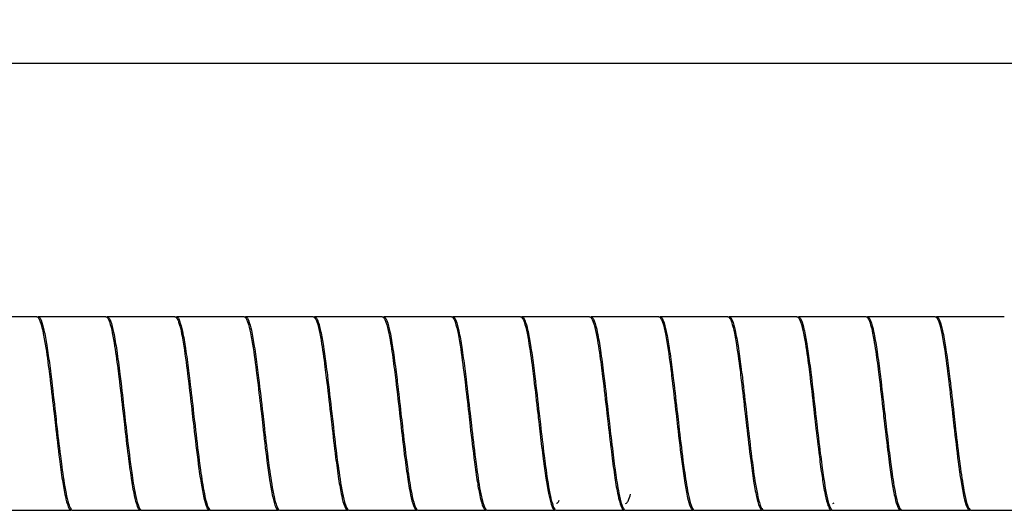
# Model space of a CAD drawing. Units: millimetres. Extents: x -798 to 870, y -300 to 996.
# Drawn here: x 287 to 358, y 113 to 148 of the extents above; entities that cross this region are included whole.
import ezdxf

# ---------------------------------------------------------------- set-up
doc = ezdxf.new("R2010")
doc.units = ezdxf.units.MM
doc.header["$LTSCALE"] = 16.335
doc.layers.get('0').update_dxf_attribs({"linetype": 'CONTINUOUS'})
doc.styles.get("Standard").update_dxf_attribs({"font": 'txt', "width": 0.8})
doc.dimstyles.new('DIMSTYLE_1', dxfattribs={"dimtxt": 2.5, "dimasz": 2, "dimexe": 1, "dimexo": 0.5, "dimtad": 1, "dimdsep": 46, "dimtxsty": 'Standard', "dimblk": '_FILLED', "dimblk1": '_FILLED', "dimblk2": '_FILLED', "dimcen": 0.09, "dimclrt": 5, "dimazin": 2, "dimtp": 0.01, "dimtm": 0.01, "dimtfac": 1, "dimtofl": 0, "dimtmove": 0, "dimatfit": 3, "dimldrblk": '_FILLED', "dimfxl": 0, "dimtolj": 1, "dimarcsym": 0})

# ---------------------------------------------------------------- blocks, each defined once
blk = doc.blocks.new('_FILLED')
at = {"color": 0, "linetype": 'ByBlock'}
blk.add_solid([(0, 0), (-1, 0.25), (-1, -0.25)], dxfattribs=at)
blk = doc.blocks.new('*D6')
at = {"color": 2, "linetype": 'Continuous'}
for p, q in [((-798.299, 132.357), (-798.299, 145.919)), ((765.701, 131.332), (765.701, 145.919)), ((-798.299, 144.919), (-16.299, 144.919)), ((765.701, 144.919), (-16.299, 144.919))]:
    blk.add_line(p, q, dxfattribs=at)
at = {"color": 2, "linetype": 'Continuous', "xscale": 2, "yscale": 2, "zscale": 2, "rotation": 180}
blk.add_blockref('_FILLED', (-798.299, 144.919), dxfattribs=at)
at = {"color": 2, "linetype": 'Continuous', "xscale": 2, "yscale": 2, "zscale": 2}
blk.add_blockref('_FILLED', (765.701, 144.919), dxfattribs=at)
at = {"color": 5, "linetype": 'Continuous', "insert": (-16.299, 148.044), "char_height": 2.5, "width": 8, "attachment_point": 2, "line_spacing_factor": 0.9}
blk.add_mtext('1564', dxfattribs=at)

msp = doc.modelspace()

# ---------------------------------------------------------------- linework, layer by layer
at = {"color": 7, "linetype": 'Continuous'}
for p, q in [((288.101, 126.607), (283.201, 126.607)), ((293.101, 126.607), (288.201, 126.607)), ((298.101, 126.607), (293.201, 126.607)), ((303.101, 126.607), (298.201, 126.607)), ((308.101, 126.607), (303.201, 126.607)), ((313.101, 126.607), (308.201, 126.607)), ((318.101, 126.607), (313.201, 126.607)), ((323.101, 126.607), (318.201, 126.607)), ((328.101, 126.607), (323.201, 126.607)), ((333.101, 126.607), (328.201, 126.607)), ((338.101, 126.607), (333.201, 126.607)), ((343.101, 126.607), (338.201, 126.607)), ((348.101, 126.607), (343.201, 126.607)), ((353.101, 126.607), (348.201, 126.607)), ((358.101, 126.607), (353.201, 126.607)), ((285.701, 112.607), (290.601, 112.607)), ((290.701, 112.607), (295.601, 112.607)), ((295.701, 112.607), (300.601, 112.607)), ((300.701, 112.607), (305.601, 112.607)), ((305.701, 112.607), (310.601, 112.607)), ((310.701, 112.607), (315.601, 112.607)), ((315.701, 112.607), (320.601, 112.607)), ((320.701, 112.607), (325.601, 112.607)), ((325.701, 112.607), (330.601, 112.607)), ((330.701, 112.607), (335.601, 112.607)), ((335.701, 112.607), (340.601, 112.607)), ((340.701, 112.607), (345.601, 112.607)), ((345.701, 112.607), (350.601, 112.607)), ((350.701, 112.607), (355.601, 112.607)), ((355.701, 112.607), (360.601, 112.607))]:
    msp.add_line(p, q, dxfattribs=at)
for centre, radius, start, end in [((437.127, 130.774), 113.313, 186.87397, 187.32564), ((429.928, 129.219), 100.916, 187.04943, 187.54292), ((456.928, 130.103), 107.971, 186.98176, 187.44825), ((442.645, 128.3), 93.674, 187.10121, 187.62806)]:
    msp.add_arc(centre, radius, start, end, dxfattribs=at)
for points, knots in [([(288.101, 126.606), (288.108, 126.606), (288.123, 126.604), (288.138, 126.599), (288.145, 126.596)], [0, 0, 0, 0, 0.486737, 1, 1, 1, 1]), ([(288.145, 126.596), (288.192, 126.573), (288.279, 126.45), (288.436, 126.057), (288.518, 125.684), (288.575, 125.401)], [0, 0, 0, 0, 0.122592, 0.327844, 1, 1, 1, 1]), ([(288.201, 126.606), (288.241, 126.607), (288.339, 126.528), (288.485, 126.21), (288.662, 125.529), (288.853, 124.432), (288.974, 123.567), (289.038, 123.079)], [0, 0, 0, 0, 0.032804, 0.089508, 0.28922, 0.599214, 1, 1, 1, 1]), ([(293.156, 126.59), (293.201, 126.562), (293.282, 126.441), (293.434, 126.062), (293.512, 125.707), (293.567, 125.439)], [0, 0, 0, 0, 0.128319, 0.335804, 1, 1, 1, 1]), ([(293.201, 126.607), (293.246, 126.607), (293.354, 126.508), (293.511, 126.132), (293.705, 125.325), (293.913, 124.041), (294.046, 123.031), (294.116, 122.465)], [0, 0, 0, 0, 0.031501, 0.088231, 0.29037, 0.602143, 1, 1, 1, 1]), ([(298.156, 126.59), (298.203, 126.561), (298.287, 126.432), (298.445, 126.028), (298.526, 125.649), (298.583, 125.363)], [0, 0, 0, 0, 0.126527, 0.333412, 1, 1, 1, 1]), ([(298.201, 126.607), (298.244, 126.607), (298.347, 126.516), (298.501, 126.165), (298.687, 125.41), (298.889, 124.204), (299.016, 123.254), (299.084, 122.72)], [0, 0, 0, 0, 0.032037, 0.088658, 0.289825, 0.600795, 1, 1, 1, 1]), ([(303.101, 126.607), (303.109, 126.607), (303.124, 126.605), (303.139, 126.599), (303.146, 126.595)], [0, 0, 0, 0, 0.485254, 1, 1, 1, 1]), ([(303.146, 126.595), (303.192, 126.572), (303.277, 126.453), (303.432, 126.073), (303.511, 125.713), (303.567, 125.44)], [0, 0, 0, 0, 0.124373, 0.329602, 1, 1, 1, 1]), ([(303.201, 126.607), (303.242, 126.606), (303.341, 126.524), (303.491, 126.196), (303.669, 125.492), (303.864, 124.362), (303.987, 123.472), (304.052, 122.97)], [0, 0, 0, 0, 0.032611, 0.089167, 0.289431, 0.599588, 1, 1, 1, 1]), ([(308.101, 126.607), (308.109, 126.607), (308.124, 126.604), (308.139, 126.599), (308.146, 126.595)], [0, 0, 0, 0, 0.485349, 1, 1, 1, 1]), ([(308.146, 126.595), (308.193, 126.571), (308.28, 126.449), (308.437, 126.056), (308.518, 125.684), (308.575, 125.402)], [0, 0, 0, 0, 0.123343, 0.328269, 1, 1, 1, 1]), ([(308.201, 126.606), (308.24, 126.606), (308.335, 126.532), (308.48, 126.226), (308.651, 125.572), (308.84, 124.517), (308.958, 123.685), (309.02, 123.214)], [0, 0, 0, 0, 0.033231, 0.089776, 0.289203, 0.598532, 1, 1, 1, 1]), ([(313.157, 126.589), (313.203, 126.56), (313.286, 126.436), (313.439, 126.045), (313.518, 125.68), (313.574, 125.404)], [0, 0, 0, 0, 0.127829, 0.334997, 1, 1, 1, 1]), ([(313.201, 126.606), (313.245, 126.606), (313.35, 126.513), (313.506, 126.15), (313.695, 125.373), (313.899, 124.131), (314.03, 123.155), (314.098, 122.607)], [0, 0, 0, 0, 0.031766, 0.088314, 0.290063, 0.601453, 1, 1, 1, 1]), ([(318.15, 126.593), (318.198, 126.567), (318.283, 126.442), (318.44, 126.045), (318.52, 125.671), (318.578, 125.388)], [0, 0, 0, 0, 0.124546, 0.330458, 1, 1, 1, 1]), ([(318.201, 126.606), (318.243, 126.606), (318.344, 126.521), (318.495, 126.182), (318.677, 125.456), (318.875, 124.292), (319, 123.375), (319.066, 122.86)], [0, 0, 0, 0, 0.032276, 0.088799, 0.289575, 0.600201, 1, 1, 1, 1]), ([(323.101, 126.606), (323.108, 126.606), (323.123, 126.604), (323.137, 126.599), (323.144, 126.596)], [0, 0, 0, 0, 0.486834, 1, 1, 1, 1]), ([(323.144, 126.596), (323.191, 126.574), (323.277, 126.454), (323.433, 126.069), (323.513, 125.704), (323.57, 125.427)], [0, 0, 0, 0, 0.122732, 0.327688, 1, 1, 1, 1]), ([(323.201, 126.606), (323.241, 126.606), (323.338, 126.529), (323.484, 126.213), (323.659, 125.538), (323.851, 124.449), (323.971, 123.591), (324.034, 123.107)], [0, 0, 0, 0, 0.032851, 0.089424, 0.289257, 0.599104, 1, 1, 1, 1]), ([(328.159, 126.588), (328.204, 126.559), (328.287, 126.434), (328.439, 126.043), (328.519, 125.678), (328.575, 125.402)], [0, 0, 0, 0, 0.128031, 0.336002, 1, 1, 1, 1]), ([(328.201, 126.606), (328.246, 126.606), (328.354, 126.509), (328.51, 126.135), (328.703, 125.335), (328.91, 124.059), (329.043, 123.056), (329.113, 122.494)], [0, 0, 0, 0, 0.031466, 0.088201, 0.290226, 0.602069, 1, 1, 1, 1]), ([(333.156, 126.59), (333.203, 126.562), (333.287, 126.434), (333.443, 126.032), (333.524, 125.656), (333.581, 125.371)], [0, 0, 0, 0, 0.126216, 0.333565, 1, 1, 1, 1]), ([(333.201, 126.606), (333.244, 126.606), (333.347, 126.518), (333.499, 126.168), (333.686, 125.42), (333.886, 124.221), (334.013, 123.278), (334.081, 122.748)], [0, 0, 0, 0, 0.031985, 0.088693, 0.28968, 0.600748, 1, 1, 1, 1]), ([(338.101, 126.606), (338.109, 126.606), (338.124, 126.604), (338.139, 126.599), (338.146, 126.595)], [0, 0, 0, 0, 0.485982, 1, 1, 1, 1]), ([(338.146, 126.595), (338.193, 126.572), (338.279, 126.45), (338.435, 126.061), (338.516, 125.692), (338.573, 125.413)], [0, 0, 0, 0, 0.123335, 0.328937, 1, 1, 1, 1]), ([(338.201, 126.606), (338.242, 126.607), (338.341, 126.525), (338.489, 126.199), (338.668, 125.502), (338.861, 124.38), (338.984, 123.495), (339.049, 122.997)], [0, 0, 0, 0, 0.032586, 0.089287, 0.289305, 0.599573, 1, 1, 1, 1]), ([(343.101, 126.606), (343.109, 126.606), (343.126, 126.604), (343.141, 126.598), (343.149, 126.594)], [0, 0, 0, 0, 0.48433, 1, 1, 1, 1]), ([(343.149, 126.594), (343.196, 126.57), (343.281, 126.446), (343.437, 126.055), (343.517, 125.686), (343.574, 125.406)], [0, 0, 0, 0, 0.124409, 0.330353, 1, 1, 1, 1]), ([(343.201, 126.606), (343.24, 126.607), (343.334, 126.532), (343.478, 126.23), (343.65, 125.581), (343.837, 124.534), (343.955, 123.708), (344.017, 123.241)], [0, 0, 0, 0, 0.033265, 0.089986, 0.28911, 0.598548, 1, 1, 1, 1]), ([(348.157, 126.589), (348.203, 126.561), (348.286, 126.435), (348.44, 126.043), (348.519, 125.676), (348.575, 125.399)], [0, 0, 0, 0, 0.127792, 0.335111, 1, 1, 1, 1]), ([(348.201, 126.607), (348.245, 126.607), (348.35, 126.513), (348.504, 126.154), (348.693, 125.382), (348.897, 124.15), (349.026, 123.18), (349.095, 122.636)], [0, 0, 0, 0, 0.031854, 0.088507, 0.28999, 0.601229, 1, 1, 1, 1]), ([(353.101, 126.607), (353.109, 126.607), (353.125, 126.605), (353.139, 126.599), (353.147, 126.595)], [0, 0, 0, 0, 0.485075, 1, 1, 1, 1]), ([(353.147, 126.595), (353.194, 126.571), (353.281, 126.446), (353.44, 126.048), (353.521, 125.671), (353.578, 125.385)], [0, 0, 0, 0, 0.123271, 0.328382, 1, 1, 1, 1]), ([(353.201, 126.607), (353.243, 126.606), (353.343, 126.521), (353.494, 126.186), (353.675, 125.465), (353.872, 124.31), (353.997, 123.399), (354.063, 122.887)], [0, 0, 0, 0, 0.032416, 0.088987, 0.289545, 0.599974, 1, 1, 1, 1]), ([(288.575, 125.401), (288.611, 125.225), (288.767, 124.372), (288.883, 123.513), (288.97, 122.832)], [0, 0, 0, 0, 0.207712, 1, 1, 1, 1]), ([(293.567, 125.439), (293.601, 125.277), (293.747, 124.494), (293.856, 123.704), (293.938, 123.079)], [0, 0, 0, 0, 0.208513, 1, 1, 1, 1]), ([(303.567, 125.44), (303.605, 125.256), (303.771, 124.353), (303.892, 123.443), (303.984, 122.72)], [0, 0, 0, 0, 0.205376, 1, 1, 1, 1]), ([(308.575, 125.402), (308.609, 125.235), (308.757, 124.427), (308.869, 123.614), (308.952, 122.97)], [0, 0, 0, 0, 0.208587, 1, 1, 1, 1]), ([(313.574, 125.404), (313.605, 125.251), (313.74, 124.524), (313.843, 123.792), (313.92, 123.214)], [0, 0, 0, 0, 0.210711, 1, 1, 1, 1]), ([(318.578, 125.388), (318.616, 125.199), (318.783, 124.276), (318.906, 123.346), (318.998, 122.607)], [0, 0, 0, 0, 0.206199, 1, 1, 1, 1]), ([(323.57, 125.427), (323.606, 125.251), (323.763, 124.399), (323.879, 123.541), (323.966, 122.86)], [0, 0, 0, 0, 0.206902, 1, 1, 1, 1]), ([(328.575, 125.402), (328.607, 125.243), (328.748, 124.481), (328.855, 123.713), (328.934, 123.107)], [0, 0, 0, 0, 0.209916, 1, 1, 1, 1]), ([(333.581, 125.371), (333.62, 125.175), (333.791, 124.22), (333.917, 123.258), (334.013, 122.494)], [0, 0, 0, 0, 0.206138, 1, 1, 1, 1]), ([(338.573, 125.413), (338.61, 125.231), (338.771, 124.346), (338.891, 123.455), (338.981, 122.748)], [0, 0, 0, 0, 0.206668, 1, 1, 1, 1]), ([(343.574, 125.406), (343.608, 125.24), (343.755, 124.44), (343.866, 123.635), (343.949, 122.997)], [0, 0, 0, 0, 0.208918, 1, 1, 1, 1]), ([(348.575, 125.399), (348.606, 125.248), (348.739, 124.532), (348.841, 123.811), (348.917, 123.241)], [0, 0, 0, 0, 0.21132, 1, 1, 1, 1]), ([(353.578, 125.385), (353.616, 125.197), (353.781, 124.285), (353.903, 123.365), (353.995, 122.636)], [0, 0, 0, 0, 0.206571, 1, 1, 1, 1]), ([(298.583, 125.363), (298.622, 125.165), (298.794, 124.204), (298.92, 123.235), (299.016, 122.465)], [0, 0, 0, 0, 0.206107, 1, 1, 1, 1]), ([(344.017, 123.241), (344.054, 122.959), (344.208, 121.748), (344.345, 120.536), (344.451, 119.607)], [0, 0, 0, 0, 0.233521, 1, 1, 1, 1]), ([(348.917, 123.241), (348.954, 122.959), (349.108, 121.748), (349.245, 120.536), (349.351, 119.607)], [0, 0, 0, 0, 0.233521, 1, 1, 1, 1]), ([(288.97, 122.832), (289.003, 122.577), (289.136, 121.502), (289.258, 120.427), (289.351, 119.607)], [0, 0, 0, 0, 0.237413, 1, 1, 1, 1]), ([(289.038, 123.079), (289.074, 122.807), (289.219, 121.651), (289.35, 120.493), (289.451, 119.607)], [0, 0, 0, 0, 0.235144, 1, 1, 1, 1]), ([(293.938, 123.079), (293.974, 122.807), (294.119, 121.651), (294.25, 120.493), (294.351, 119.607)], [0, 0, 0, 0, 0.235144, 1, 1, 1, 1]), ([(299.084, 122.72), (299.116, 122.473), (299.243, 121.436), (299.361, 120.398), (299.451, 119.607)], [0, 0, 0, 0, 0.238266, 1, 1, 1, 1]), ([(303.984, 122.72), (304.016, 122.473), (304.143, 121.436), (304.261, 120.398), (304.351, 119.607)], [0, 0, 0, 0, 0.238266, 1, 1, 1, 1]), ([(304.052, 122.97), (304.086, 122.706), (304.227, 121.585), (304.354, 120.464), (304.451, 119.607)], [0, 0, 0, 0, 0.236087, 1, 1, 1, 1]), ([(308.952, 122.97), (308.986, 122.706), (309.127, 121.585), (309.254, 120.464), (309.351, 119.607)], [0, 0, 0, 0, 0.236087, 1, 1, 1, 1]), ([(309.02, 123.214), (309.057, 122.934), (309.21, 121.732), (309.346, 120.529), (309.451, 119.607)], [0, 0, 0, 0, 0.233713, 1, 1, 1, 1]), ([(313.92, 123.214), (313.957, 122.934), (314.11, 121.732), (314.246, 120.529), (314.351, 119.607)], [0, 0, 0, 0, 0.233713, 1, 1, 1, 1]), ([(314.098, 122.607), (314.129, 122.368), (314.251, 121.369), (314.364, 120.368), (314.451, 119.607)], [0, 0, 0, 0, 0.239244, 1, 1, 1, 1]), ([(318.998, 122.607), (319.029, 122.368), (319.151, 121.369), (319.264, 120.368), (319.351, 119.607)], [0, 0, 0, 0, 0.239244, 1, 1, 1, 1]), ([(319.066, 122.86), (319.099, 122.603), (319.234, 121.519), (319.357, 120.434), (319.451, 119.607)], [0, 0, 0, 0, 0.237164, 1, 1, 1, 1]), ([(323.966, 122.86), (323.999, 122.603), (324.134, 121.519), (324.257, 120.434), (324.351, 119.607)], [0, 0, 0, 0, 0.237164, 1, 1, 1, 1]), ([(324.034, 123.107), (324.07, 122.833), (324.217, 121.667), (324.35, 120.5), (324.451, 119.607)], [0, 0, 0, 0, 0.234887, 1, 1, 1, 1]), ([(328.934, 123.107), (328.97, 122.833), (329.117, 121.667), (329.25, 120.5), (329.351, 119.607)], [0, 0, 0, 0, 0.234887, 1, 1, 1, 1]), ([(334.081, 122.748), (334.112, 122.499), (334.242, 121.452), (334.36, 120.405), (334.451, 119.607)], [0, 0, 0, 0, 0.238125, 1, 1, 1, 1]), ([(338.981, 122.748), (339.012, 122.499), (339.142, 121.452), (339.26, 120.405), (339.351, 119.607)], [0, 0, 0, 0, 0.238125, 1, 1, 1, 1]), ([(339.049, 122.997), (339.083, 122.731), (339.225, 121.602), (339.353, 120.471), (339.451, 119.607)], [0, 0, 0, 0, 0.235922, 1, 1, 1, 1]), ([(343.949, 122.997), (343.983, 122.731), (344.125, 121.602), (344.253, 120.471), (344.351, 119.607)], [0, 0, 0, 0, 0.235922, 1, 1, 1, 1]), ([(349.095, 122.636), (349.125, 122.395), (349.249, 121.385), (349.364, 120.375), (349.451, 119.607)], [0, 0, 0, 0, 0.238949, 1, 1, 1, 1]), ([(353.995, 122.636), (354.025, 122.395), (354.149, 121.385), (354.264, 120.375), (354.351, 119.607)], [0, 0, 0, 0, 0.238949, 1, 1, 1, 1]), ([(354.063, 122.887), (354.096, 122.629), (354.232, 121.536), (354.356, 120.442), (354.451, 119.607)], [0, 0, 0, 0, 0.236835, 1, 1, 1, 1]), ([(294.116, 122.465), (294.145, 122.236), (294.261, 121.284), (294.369, 120.331), (294.451, 119.607)], [0, 0, 0, 0, 0.240252, 1, 1, 1, 1]), ([(299.016, 122.465), (299.045, 122.236), (299.161, 121.284), (299.269, 120.331), (299.351, 119.607)], [0, 0, 0, 0, 0.240252, 1, 1, 1, 1]), ([(329.113, 122.494), (329.142, 122.263), (329.259, 121.301), (329.368, 120.338), (329.451, 119.607)], [0, 0, 0, 0, 0.240133, 1, 1, 1, 1]), ([(334.013, 122.494), (334.042, 122.263), (334.159, 121.301), (334.268, 120.338), (334.351, 119.607)], [0, 0, 0, 0, 0.240133, 1, 1, 1, 1]), ([(289.351, 119.607), (289.384, 119.32), (289.509, 118.217), (289.638, 117.114), (289.743, 116.298)], [0, 0, 0, 0, 0.259626, 1, 1, 1, 1]), ([(289.451, 119.607), (289.481, 119.344), (289.597, 118.324), (289.715, 117.305), (289.811, 116.549)], [0, 0, 0, 0, 0.258077, 1, 1, 1, 1]), ([(294.351, 119.607), (294.381, 119.344), (294.497, 118.324), (294.615, 117.305), (294.711, 116.549)], [0, 0, 0, 0, 0.258077, 1, 1, 1, 1]), ([(294.451, 119.607), (294.487, 119.287), (294.626, 118.065), (294.769, 116.844), (294.889, 115.945)], [0, 0, 0, 0, 0.262072, 1, 1, 1, 1]), ([(299.351, 119.607), (299.387, 119.287), (299.526, 118.065), (299.669, 116.844), (299.789, 115.945)], [0, 0, 0, 0, 0.262072, 1, 1, 1, 1]), ([(299.451, 119.607), (299.485, 119.31), (299.615, 118.17), (299.747, 117.03), (299.857, 116.188)], [0, 0, 0, 0, 0.260304, 1, 1, 1, 1]), ([(304.351, 119.607), (304.385, 119.31), (304.515, 118.17), (304.647, 117.03), (304.757, 116.188)], [0, 0, 0, 0, 0.260304, 1, 1, 1, 1]), ([(304.451, 119.607), (304.482, 119.333), (304.602, 118.276), (304.725, 117.219), (304.825, 116.437)], [0, 0, 0, 0, 0.258688, 1, 1, 1, 1]), ([(309.351, 119.607), (309.382, 119.333), (309.502, 118.276), (309.625, 117.219), (309.725, 116.437)], [0, 0, 0, 0, 0.258688, 1, 1, 1, 1]), ([(309.451, 119.607), (309.479, 119.357), (309.59, 118.384), (309.703, 117.412), (309.793, 116.691)], [0, 0, 0, 0, 0.257227, 1, 1, 1, 1]), ([(314.351, 119.607), (314.379, 119.357), (314.49, 118.384), (314.603, 117.412), (314.693, 116.691)], [0, 0, 0, 0, 0.257227, 1, 1, 1, 1]), ([(314.451, 119.607), (314.486, 119.299), (314.62, 118.123), (314.757, 116.947), (314.871, 116.08)], [0, 0, 0, 0, 0.261088, 1, 1, 1, 1]), ([(319.351, 119.607), (319.386, 119.299), (319.52, 118.123), (319.657, 116.947), (319.771, 116.08)], [0, 0, 0, 0, 0.261088, 1, 1, 1, 1]), ([(319.451, 119.607), (319.483, 119.323), (319.608, 118.229), (319.735, 117.135), (319.839, 116.326)], [0, 0, 0, 0, 0.259431, 1, 1, 1, 1]), ([(324.351, 119.607), (324.374, 119.403), (324.465, 118.605), (324.557, 117.807), (324.629, 117.212)], [0, 0, 0, 0, 0.254744, 1, 1, 1, 1]), ([(324.451, 119.607), (324.481, 119.346), (324.596, 118.336), (324.713, 117.326), (324.807, 116.578)], [0, 0, 0, 0, 0.257916, 1, 1, 1, 1]), ([(329.351, 119.607), (329.381, 119.346), (329.496, 118.336), (329.613, 117.326), (329.707, 116.578)], [0, 0, 0, 0, 0.257916, 1, 1, 1, 1]), ([(329.451, 119.607), (329.478, 119.369), (329.583, 118.445), (329.69, 117.521), (329.775, 116.834)], [0, 0, 0, 0, 0.256546, 1, 1, 1, 1]), ([(334.351, 119.607), (334.387, 119.289), (334.525, 118.077), (334.667, 116.865), (334.786, 115.972)], [0, 0, 0, 0, 0.261909, 1, 1, 1, 1]), ([(334.451, 119.607), (334.485, 119.312), (334.613, 118.182), (334.745, 117.051), (334.853, 116.216)], [0, 0, 0, 0, 0.260173, 1, 1, 1, 1]), ([(339.351, 119.607), (339.385, 119.312), (339.513, 118.182), (339.645, 117.051), (339.753, 116.216)], [0, 0, 0, 0, 0.260173, 1, 1, 1, 1]), ([(339.451, 119.607), (339.482, 119.336), (339.601, 118.288), (339.723, 117.241), (339.821, 116.465)], [0, 0, 0, 0, 0.258578, 1, 1, 1, 1]), ([(344.351, 119.607), (344.382, 119.336), (344.501, 118.288), (344.623, 117.241), (344.721, 116.465)], [0, 0, 0, 0, 0.258578, 1, 1, 1, 1]), ([(344.451, 119.607), (344.479, 119.359), (344.589, 118.396), (344.7, 117.434), (344.789, 116.72)], [0, 0, 0, 0, 0.25712, 1, 1, 1, 1]), ([(349.351, 119.607), (349.379, 119.359), (349.489, 118.396), (349.6, 117.434), (349.689, 116.72)], [0, 0, 0, 0, 0.25712, 1, 1, 1, 1]), ([(349.451, 119.607), (349.477, 119.382), (349.576, 118.506), (349.677, 117.63), (349.757, 116.979)], [0, 0, 0, 0, 0.255802, 1, 1, 1, 1]), ([(354.351, 119.607), (354.386, 119.302), (354.519, 118.135), (354.655, 116.968), (354.768, 116.107)], [0, 0, 0, 0, 0.260876, 1, 1, 1, 1]), ([(354.451, 119.607), (354.483, 119.325), (354.606, 118.24), (354.733, 117.156), (354.836, 116.354)], [0, 0, 0, 0, 0.25921, 1, 1, 1, 1]), ([(289.743, 116.298), (289.808, 115.79), (289.933, 114.886), (290.128, 113.739), (290.31, 113.024), (290.459, 112.691), (290.56, 112.607), (290.601, 112.607)], [0, 0, 0, 0, 0.400067, 0.710597, 0.91088, 0.967594, 1, 1, 1, 1]), ([(289.811, 116.549), (289.844, 116.286), (289.963, 115.375), (290.095, 114.465), (290.224, 113.825)], [0, 0, 0, 0, 0.289278, 1, 1, 1, 1]), ([(294.711, 116.549), (294.779, 116.009), (294.909, 115.046), (295.111, 113.822), (295.3, 113.056), (295.453, 112.698), (295.558, 112.607), (295.601, 112.607)], [0, 0, 0, 0, 0.398827, 0.710156, 0.911482, 0.968197, 1, 1, 1, 1]), ([(299.857, 116.188), (299.887, 115.96), (299.994, 115.166), (300.113, 114.373), (300.227, 113.813)], [0, 0, 0, 0, 0.287448, 1, 1, 1, 1]), ([(304.757, 116.188), (304.817, 115.732), (304.929, 114.91), (305.112, 113.843), (305.271, 113.149), (305.413, 112.786), (305.488, 112.668), (305.53, 112.635)], [0, 0, 0, 0, 0.377382, 0.679152, 0.888836, 0.956493, 1, 1, 1, 1]), ([(304.825, 116.437), (304.858, 116.181), (304.975, 115.297), (305.104, 114.415), (305.231, 113.794)], [0, 0, 0, 0, 0.289517, 1, 1, 1, 1]), ([(309.725, 116.437), (309.792, 115.911), (309.919, 114.974), (310.119, 113.784), (310.304, 113.042), (310.456, 112.695), (310.558, 112.607), (310.601, 112.607)], [0, 0, 0, 0, 0.399406, 0.710246, 0.911332, 0.967898, 1, 1, 1, 1]), ([(309.793, 116.691), (309.827, 116.415), (309.951, 115.462), (310.087, 114.51), (310.221, 113.84)], [0, 0, 0, 0, 0.289412, 1, 1, 1, 1]), ([(314.693, 116.691), (314.763, 116.133), (314.895, 115.136), (315.102, 113.869), (315.293, 113.074), (315.45, 112.703), (315.556, 112.607), (315.601, 112.607)], [0, 0, 0, 0, 0.398096, 0.709738, 0.91182, 0.968391, 1, 1, 1, 1]), ([(319.839, 116.326), (319.871, 116.081), (319.984, 115.235), (320.109, 114.389), (320.231, 113.794)], [0, 0, 0, 0, 0.288999, 1, 1, 1, 1]), ([(324.739, 116.326), (324.799, 115.862), (324.912, 115.024), (325.096, 113.928), (325.254, 113.209), (325.397, 112.822), (325.47, 112.692), (325.512, 112.651)], [0, 0, 0, 0, 0.371776, 0.671669, 0.883772, 0.953666, 1, 1, 1, 1]), ([(324.807, 116.578), (324.841, 116.31), (324.961, 115.388), (325.095, 114.467), (325.226, 113.819)], [0, 0, 0, 0, 0.289608, 1, 1, 1, 1]), ([(329.707, 116.578), (329.776, 116.033), (329.906, 115.064), (330.109, 113.831), (330.298, 113.059), (330.452, 112.7), (330.557, 112.606), (330.601, 112.607)], [0, 0, 0, 0, 0.398745, 0.709949, 0.911503, 0.968173, 1, 1, 1, 1]), ([(334.853, 116.216), (334.884, 115.984), (334.992, 115.18), (335.113, 114.376), (335.228, 113.809)], [0, 0, 0, 0, 0.287912, 1, 1, 1, 1]), ([(339.753, 116.216), (339.818, 115.718), (339.941, 114.834), (340.134, 113.711), (340.313, 113.014), (340.461, 112.688), (340.56, 112.607), (340.601, 112.607)], [0, 0, 0, 0, 0.400427, 0.710695, 0.910713, 0.967414, 1, 1, 1, 1]), ([(339.821, 116.465), (339.855, 116.204), (339.973, 115.306), (340.105, 114.408), (340.234, 113.778)], [0, 0, 0, 0, 0.290239, 1, 1, 1, 1]), ([(344.721, 116.465), (344.781, 115.994), (344.895, 115.139), (345.079, 114.016), (345.238, 113.271), (345.38, 112.861), (345.453, 112.718), (345.494, 112.67)], [0, 0, 0, 0, 0.366165, 0.664542, 0.87856, 0.950891, 1, 1, 1, 1]), ([(344.789, 116.72), (344.824, 116.441), (344.948, 115.48), (345.085, 114.519), (345.221, 113.844)], [0, 0, 0, 0, 0.289514, 1, 1, 1, 1]), ([(354.836, 116.354), (354.867, 116.108), (354.98, 115.259), (355.106, 114.41), (355.227, 113.812)], [0, 0, 0, 0, 0.288506, 1, 1, 1, 1]), ([(294.889, 115.945), (294.916, 115.741), (295.015, 115.027), (295.125, 114.315), (295.227, 113.81)], [0, 0, 0, 0, 0.285814, 1, 1, 1, 1]), ([(299.789, 115.945), (299.851, 115.482), (299.968, 114.662), (300.154, 113.623), (300.325, 112.98), (300.468, 112.68), (300.562, 112.607), (300.601, 112.607)], [0, 0, 0, 0, 0.401537, 0.710854, 0.910079, 0.966724, 1, 1, 1, 1]), ([(314.871, 116.08), (314.9, 115.862), (315.004, 115.103), (315.119, 114.344), (315.228, 113.809)], [0, 0, 0, 0, 0.286984, 1, 1, 1, 1]), ([(319.771, 116.08), (319.835, 115.599), (319.954, 114.747), (320.145, 113.667), (320.318, 112.997), (320.465, 112.684), (320.561, 112.607), (320.601, 112.607)], [0, 0, 0, 0, 0.401133, 0.71074, 0.91044, 0.966982, 1, 1, 1, 1]), ([(329.886, 115.972), (329.913, 115.769), (330.011, 115.057), (330.12, 114.346), (330.221, 113.842)], [0, 0, 0, 0, 0.285292, 1, 1, 1, 1]), ([(334.786, 115.972), (334.848, 115.506), (334.965, 114.679), (335.152, 113.632), (335.324, 112.984), (335.468, 112.681), (335.562, 112.607), (335.601, 112.607)], [0, 0, 0, 0, 0.401451, 0.71089, 0.910014, 0.966735, 1, 1, 1, 1]), ([(349.8, 115.865), (349.861, 115.413), (349.976, 114.612), (350.16, 113.598), (350.328, 112.971), (350.47, 112.677), (350.563, 112.608), (350.601, 112.608)], [0, 0, 0, 0, 0.401718, 0.710782, 0.909784, 0.966469, 1, 1, 1, 1]), ([(349.868, 116.107), (349.897, 115.881), (350.004, 115.099), (350.123, 114.318), (350.236, 113.768)], [0, 0, 0, 0, 0.288291, 1, 1, 1, 1]), ([(354.768, 116.107), (354.831, 115.623), (354.951, 114.764), (355.143, 113.676), (355.318, 113), (355.464, 112.685), (355.561, 112.607), (355.601, 112.607)], [0, 0, 0, 0, 0.400896, 0.710743, 0.910576, 0.967149, 1, 1, 1, 1]), ([(290.224, 113.825), (290.274, 113.578), (290.366, 113.193), (290.493, 112.8), (290.584, 112.683)], [0, 0, 0, 0, 0.630256, 1, 1, 1, 1]), ([(295.227, 113.81), (295.283, 113.534), (295.363, 113.168), (295.517, 112.777), (295.6, 112.652), (295.646, 112.624)], [0, 0, 0, 0, 0.665126, 0.872768, 1, 1, 1, 1]), ([(300.227, 113.813), (300.284, 113.533), (300.364, 113.163), (300.519, 112.77), (300.604, 112.647), (300.651, 112.621)], [0, 0, 0, 0, 0.668646, 0.875086, 1, 1, 1, 1]), ([(305.231, 113.794), (305.282, 113.546), (305.374, 113.166), (305.503, 112.774), (305.598, 112.666)], [0, 0, 0, 0, 0.637691, 1, 1, 1, 1]), ([(310.221, 113.84), (310.278, 113.556), (310.359, 113.18), (310.515, 112.779), (310.6, 112.652), (310.647, 112.624)], [0, 0, 0, 0, 0.666966, 0.87374, 1, 1, 1, 1]), ([(315.228, 113.809), (315.284, 113.534), (315.362, 113.17), (315.515, 112.78), (315.597, 112.655), (315.643, 112.626)], [0, 0, 0, 0, 0.663777, 0.871301, 1, 1, 1, 1]), ([(320.231, 113.794), (320.288, 113.515), (320.368, 113.147), (320.525, 112.759), (320.612, 112.639), (320.659, 112.617)], [0, 0, 0, 0, 0.672822, 0.877307, 1, 1, 1, 1]), ([(325.226, 113.819), (325.275, 113.575), (325.365, 113.193), (325.492, 112.805), (325.58, 112.687)], [0, 0, 0, 0, 0.628682, 1, 1, 1, 1]), ([(325.701, 113.107), (325.719, 113.107), (325.823, 113.142), (325.872, 113.251), (325.909, 113.329)], [0, 0, 0, 0, 0.172285, 1, 1, 1, 1]), ([(330.221, 113.842), (330.278, 113.559), (330.358, 113.183), (330.515, 112.781), (330.598, 112.653), (330.645, 112.624)], [0, 0, 0, 0, 0.665666, 0.87285, 1, 1, 1, 1]), ([(330.701, 113.107), (330.785, 113.106), (330.959, 113.385), (331.02, 113.61), (331.067, 113.783)], [0, 0, 0, 0, 0.318731, 1, 1, 1, 1]), ([(335.228, 113.809), (335.284, 113.529), (335.365, 113.159), (335.521, 112.767), (335.606, 112.644), (335.654, 112.619)], [0, 0, 0, 0, 0.669698, 0.875633, 1, 1, 1, 1]), ([(340.234, 113.778), (340.29, 113.504), (340.37, 113.142), (340.525, 112.76), (340.61, 112.641), (340.656, 112.618)], [0, 0, 0, 0, 0.670446, 0.876148, 1, 1, 1, 1]), ([(345.221, 113.844), (345.278, 113.559), (345.359, 113.182), (345.515, 112.78), (345.599, 112.652), (345.647, 112.624)], [0, 0, 0, 0, 0.666594, 0.873911, 1, 1, 1, 1]), ([(350.236, 113.768), (350.291, 113.502), (350.369, 113.151), (350.518, 112.774), (350.599, 112.653), (350.644, 112.625)], [0, 0, 0, 0, 0.662803, 0.870962, 1, 1, 1, 1]), ([(355.227, 113.812), (355.285, 113.529), (355.366, 113.155), (355.523, 112.762), (355.611, 112.64), (355.658, 112.617)], [0, 0, 0, 0, 0.672961, 0.877837, 1, 1, 1, 1]), ([(290.656, 112.618), (290.663, 112.615), (290.678, 112.609), (290.693, 112.607), (290.701, 112.607)], [0, 0, 0, 0, 0.514373, 1, 1, 1, 1]), ([(305.656, 112.618), (305.664, 112.614), (305.678, 112.609), (305.694, 112.607), (305.701, 112.607)], [0, 0, 0, 0, 0.514094, 1, 1, 1, 1]), ([(310.647, 112.624), (310.651, 112.621), (310.661, 112.616), (310.671, 112.612), (310.676, 112.611)], [0, 0, 0, 0, 0.514883, 1, 1, 1, 1]), ([(310.676, 112.611), (310.68, 112.609), (310.688, 112.608), (310.697, 112.607), (310.701, 112.607)], [0, 0, 0, 0, 0.504769, 1, 1, 1, 1]), ([(320.659, 112.617), (320.665, 112.614), (320.679, 112.608), (320.694, 112.607), (320.701, 112.607)], [0, 0, 0, 0, 0.513099, 1, 1, 1, 1]), ([(325.655, 112.618), (325.663, 112.614), (325.678, 112.609), (325.693, 112.607), (325.701, 112.607)], [0, 0, 0, 0, 0.514536, 1, 1, 1, 1]), ([(335.654, 112.619), (335.661, 112.615), (335.677, 112.609), (335.693, 112.607), (335.701, 112.607)], [0, 0, 0, 0, 0.51567, 1, 1, 1, 1]), ([(340.656, 112.618), (340.663, 112.614), (340.678, 112.609), (340.694, 112.607), (340.701, 112.607)], [0, 0, 0, 0, 0.514018, 1, 1, 1, 1]), ([(345.647, 112.624), (345.651, 112.621), (345.659, 112.617), (345.668, 112.614), (345.673, 112.612)], [0, 0, 0, 0, 0.513298, 1, 1, 1, 1]), ([(345.673, 112.612), (345.677, 112.611), (345.687, 112.609), (345.696, 112.608), (345.701, 112.608)], [0, 0, 0, 0, 0.50581, 1, 1, 1, 1]), ([(355.658, 112.617), (355.665, 112.614), (355.679, 112.609), (355.694, 112.607), (355.701, 112.607)], [0, 0, 0, 0, 0.513166, 1, 1, 1, 1])]:
    msp.add_open_spline(points, degree=3, knots=knots, dxfattribs=at)
for points in [[(293.101, 126.606), (293.12, 126.606), (293.14, 126.6), (293.156, 126.59)], [(298.101, 126.607), (298.12, 126.607), (298.14, 126.6), (298.156, 126.59)], [(313.101, 126.606), (313.121, 126.606), (313.141, 126.599), (313.157, 126.589)], [(318.101, 126.606), (318.118, 126.606), (318.136, 126.601), (318.15, 126.593)], [(328.101, 126.606), (328.121, 126.606), (328.142, 126.599), (328.159, 126.588)], [(333.101, 126.606), (333.12, 126.606), (333.139, 126.6), (333.156, 126.59)], [(348.101, 126.606), (348.121, 126.607), (348.14, 126.6), (348.157, 126.589)], [(290.584, 112.683), (290.603, 112.657), (290.627, 112.633), (290.656, 112.618)], [(295.646, 112.624), (295.662, 112.614), (295.682, 112.607), (295.701, 112.607)], [(300.651, 112.621), (300.666, 112.613), (300.684, 112.607), (300.701, 112.607)], [(305.598, 112.666), (305.614, 112.647), (305.634, 112.629), (305.656, 112.618)], [(315.643, 112.626), (315.66, 112.615), (315.681, 112.607), (315.701, 112.607)], [(325.58, 112.687), (325.6, 112.66), (325.625, 112.633), (325.655, 112.618)], [(330.645, 112.624), (330.662, 112.614), (330.682, 112.607), (330.701, 112.607)], [(345.701, 113.108), (345.73, 113.108), (345.759, 113.122), (345.781, 113.14)], [(350.644, 112.625), (350.661, 112.615), (350.681, 112.607), (350.701, 112.607)]]:
    msp.add_open_spline(points, degree=3, dxfattribs=at)

# ---------------------------------------------------------------- dimensions: what is measured, and where the dimension line sits
at = {"color": 2, "linetype": 'Continuous'}
dim = msp.add_linear_dim(base=(-798.299, 144.919), p1=(765.701, 130.832), p2=(-798.299, 131.857), angle=180, dimstyle='DIMSTYLE_1', dxfattribs=at)
dim.commit()
dim.dimension.update_dxf_attribs({"geometry": '*D6', "text_midpoint": (-15.986, 144.919), "dimtype": 160})

doc.saveas('drawing.dxf')
